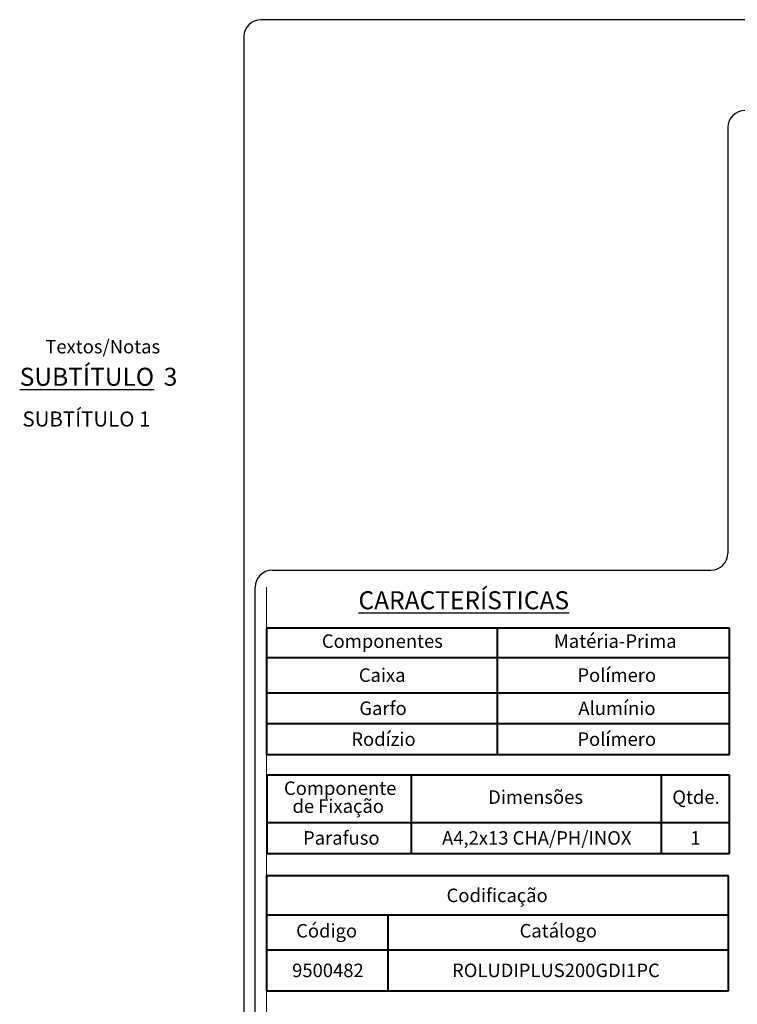
# Model space of a CAD drawing. Units: millimetres. Extents: x -32 to 321, y 2 to 290.
# Drawn here: x -32 to 95, y 117 to 290 of the extents above; entities that cross this region are included whole.
import ezdxf

# ---------------------------------------------------------------- set-up
doc = ezdxf.new("R2010")
doc.units = ezdxf.units.MM
doc.layers.add('LAYOUT_', color=7, linetype='Continuous', lineweight=40)
doc.layers.add('TEXTOS_PORTUGUES', color=7, linetype='Continuous')
doc.styles.add('SLDTEXTSTYLE0', font='TXT', dxfattribs={"width": 0.605})

# ---------------------------------------------------------------- blocks, each defined once
blk = doc.blocks.new('SW_NOTE_0')
at = {"layer": 'TEXTOS_PORTUGUES', "color": 0, "attachment_point": 1, "style": 'SLDTEXTSTYLE0'}
for s, insert, char_height in [('\\LSUBTÍTULO', (0, 4.09), 3.175), ('3', (25.4, 4.09), 3.17)]:
    blk.add_mtext(s, dxfattribs=dict(at, insert=insert, char_height=char_height))
blk = doc.blocks.new('SW_TABLEANNOTATION_0')
at = {"layer": 'LAYOUT_', "color": 0}
for p, q in [((0, 0), (0, -13.79)), ((81.55, 0), (0, 0)), ((25.41, 0), (25.41, -13.79)), ((69.51, 0), (69.51, -13.79)), ((81.55, -13.79), (81.55, 0)), ((0, -8.35), (81.55, -8.35)), ((0, -13.79), (81.55, -13.79))]:
    blk.add_line(p, q, dxfattribs=at)
at = {"layer": 'LAYOUT_', "color": 0, "attachment_point": 1, "style": 'SLDTEXTSTYLE0'}
for s, insert, char_height in [('Componente', (3, -1.11), 2.381), ('Dimensões', (39, -2.69), 2.381), ('Qtde.', (71.48, -2.69), 2.381), ('de Fixação', (4.5, -4.28), 2.381), ('Parafuso', (6.36, -9.88), 2.381), ('A4,2x13 CHA/PH/INOX', (30.88, -9.88), 2.3813), ('1', (74.65, -9.88), 2.38)]:
    blk.add_mtext(s, dxfattribs=dict(at, insert=insert, char_height=char_height))
blk = doc.blocks.new('SW_TABLEANNOTATION_1')
at = {"layer": 'LAYOUT_', "color": 0}
for p, q in [((0, 0), (0, -22.28)), ((81.65, 0), (0, 0)), ((40.64, 0), (40.64, -22.28)), ((81.65, -22.28), (81.65, 0)), ((0, -5.17), (81.65, -5.17)), ((0, -11.41), (81.65, -11.41)), ((0, -16.84), (81.65, -16.84)), ((0, -22.28), (81.65, -22.28))]:
    blk.add_line(p, q, dxfattribs=at)
at = {"layer": 'LAYOUT_', "color": 0, "attachment_point": 1, "style": 'SLDTEXTSTYLE0'}
for s, insert, char_height in [('Componentes', (9.74, -1.11), 2.3813), ('Matéria-Prima', (50.65, -1.11), 2.3813), ('Polímero', (54.8, -7.1), 2.381), ('Caixa', (16.26, -7.1), 2.381), ('Garfo', (16.35, -12.94), 2.381), ('Alumínio', (54.97, -12.94), 2.381), ('Rodízio', (14.94, -18.38), 2.381), ('Polímero', (54.8, -18.38), 2.381)]:
    blk.add_mtext(s, dxfattribs=dict(at, insert=insert, char_height=char_height))
blk = doc.blocks.new('SW_TABLEANNOTATION_4')
at = {"layer": 'LAYOUT_', "color": 0}
for p, q in [((0, 0), (0, -20.31)), ((81.45, 0), (0, 0)), ((81.45, -20.31), (81.45, 0)), ((0, -6.93), (81.45, -6.93)), ((21.35, -6.93), (21.35, -20.31)), ((0, -13.07), (81.45, -13.07)), ((0, -20.31), (81.45, -20.31))]:
    blk.add_line(p, q, dxfattribs=at)
at = {"layer": 'LAYOUT_', "color": 0, "attachment_point": 1, "style": 'SLDTEXTSTYLE0'}
for s, insert, char_height in [('Codificação', (31.73, -2.28), 2.3813), ('Código', (5.21, -8.52), 2.381), ('Catálogo', (44.61, -8.52), 2.381), ('9500482', (4.5, -15.5), 2.381), ('ROLUDIPLUS200GDI1PC', (32.7, -15.5), 2.3813)]:
    blk.add_mtext(s, dxfattribs=dict(at, insert=insert, char_height=char_height))

msp = doc.modelspace()

# ---------------------------------------------------------------- linework, layer by layer
at = {"color": 7, "linetype": 'Continuous', "lineweight": 0}
msp.add_line((11.633, 28.394), (11.633, 190.043), dxfattribs=at)
at = {"layer": 'LAYOUT_', "color": 179, "linetype": 'Continuous', "lineweight": 30}
for p, q in [((199.984, 290.043), (10.633, 290.043)), ((7.633, 287.043), (7.633, 10.058)), ((9.633, 28.394), (9.633, 190.043))]:
    msp.add_line(p, q, dxfattribs=at)
at = {"layer": 'LAYOUT_', "lineweight": 30}
for p, q in [((92.984, 271.043), (92.984, 196.043)), ((12.633, 193.043), (89.984, 193.043))]:
    msp.add_line(p, q, dxfattribs=at)
for centre in [(10.633, 287.043), (12.633, 190.043)]:
    msp.add_arc(centre, 3, 90, 180, dxfattribs=at)
at = {"layer": 'LAYOUT_', "color": 179, "linetype": 'Continuous', "lineweight": 30}
for centre, start, end in [((95.984, 271.043), 90, 180), ((89.984, 196.043), 270, 0)]:
    msp.add_arc(centre, 3, start, end, dxfattribs=at)

# ---------------------------------------------------------------- block references
at = {"layer": 'LAYOUT_'}
for name, p in [('SW_TABLEANNOTATION_1', (11.633, 182.83)), ('SW_TABLEANNOTATION_0', (11.695, 156.923)), ('SW_TABLEANNOTATION_4', (11.633, 139.199))]:
    msp.add_blockref(name, p, dxfattribs=at)
at = {"layer": 'TEXTOS_PORTUGUES', "color": 7}
msp.add_blockref('SW_NOTE_0', (-31.91, 224.615), dxfattribs=at)

# ---------------------------------------------------------------- texts
at = {"layer": 'TEXTOS_PORTUGUES', "color": 7, "attachment_point": 1, "style": 'SLDTEXTSTYLE0'}
for s, insert, char_height in [('Textos/Notas', (-27.383, 233.624), 2.38125), ('SUBTÍTULO 1', (-31.42, 220.998), 2.64583), ('\\LCARACTERÍSTICAS', (27.832, 189.321), 3.175)]:
    msp.add_mtext(s, dxfattribs=dict(at, insert=insert, char_height=char_height))

doc.saveas('drawing.dxf')
